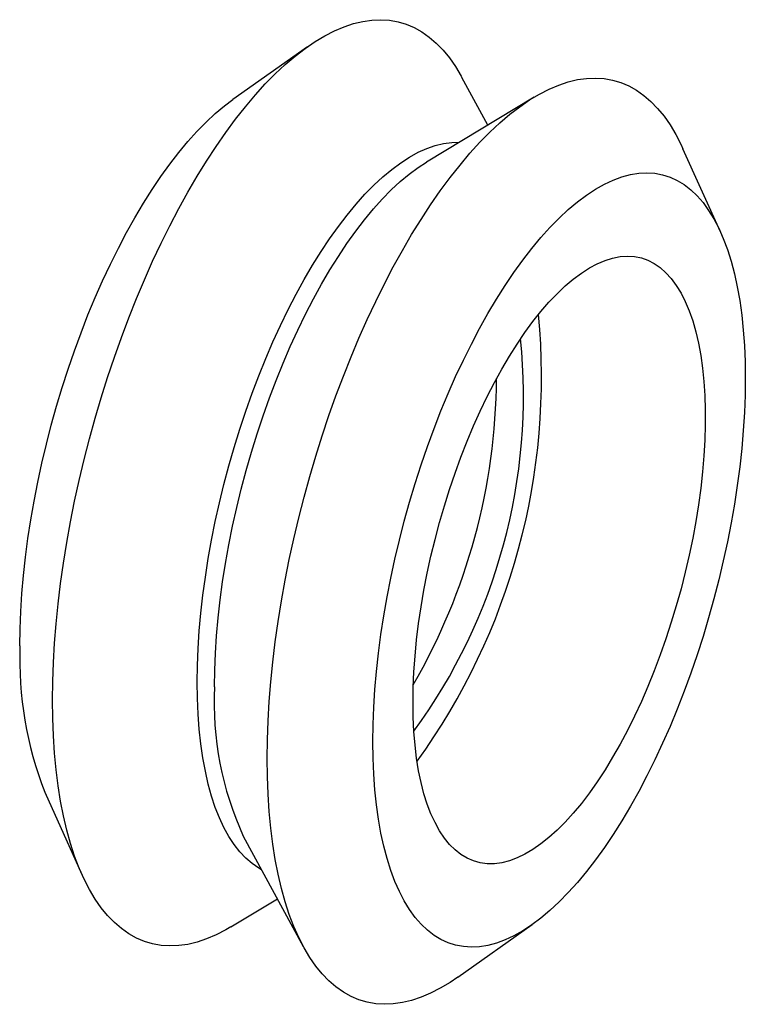
# Paper-space layout '_Триметрия' of a CAD drawing. Units: millimetres. Extents: x -9.3 to 9.3, y -12.6 to 12.6.
import ezdxf

# ---------------------------------------------------------------- set-up
doc = ezdxf.new("R2010")
doc.units = ezdxf.units.MM

psp = doc.layouts.new('_Триметрия')

# ---------------------------------------------------------------- linework, layer by layer
at = {"color": 7, "linetype": 'Continuous', "lineweight": 25}
for p, q in [((-1.919, 11.892), (-3.823, 10.544)), ((2.688, 9.889), (2.026, 11.108)), ((3.875, 10.605), (1.12, 8.945)), ((8.634, 7.159), (7.674, 9.284)), ((-8.634, -7.159), (-7.674, -9.284)), ((-3.561, -8.281), (-2.026, -11.108)), ((-3.875, -10.605), (-2.688, -9.889)), ((1.919, -11.892), (3.823, -10.544))]:
    psp.add_line(p, q, dxfattribs=at)
at = {"color": 7, "linetype": 'Continuous', "lineweight": 25, "flags": 128}
for points in [[(-8.433, -4.81), (-8.427, -4.335), (-8.41, -3.85), (-8.382, -3.356), (-8.342, -2.854), (-8.29, -2.344), (-8.228, -1.829), (-8.154, -1.308), (-8.07, -0.783), (-7.975, -0.254), (-7.869, 0.276), (-7.753, 0.807), (-7.627, 1.338), (-7.492, 1.868), (-7.346, 2.395), (-7.191, 2.92), (-7.028, 3.439), (-6.855, 3.954), (-6.675, 4.462), (-6.486, 4.962), (-6.29, 5.454), (-6.087, 5.937), (-5.877, 6.409), (-5.661, 6.87), (-5.439, 7.318), (-5.211, 7.753), (-4.979, 8.174), (-4.741, 8.58), (-4.5, 8.97), (-4.256, 9.344), (-4.008, 9.7), (-3.758, 10.038), (-3.506, 10.358), (-3.252, 10.658), (-2.997, 10.939), (-2.742, 11.198), (-2.486, 11.437), (-2.232, 11.654), (-1.978, 11.849), (-1.725, 12.022), (-1.475, 12.172), (-1.228, 12.299), (-0.983, 12.403), (-0.742, 12.484), (-0.505, 12.54), (-0.272, 12.573), (-0.045, 12.582), (0.177, 12.568), (0.394, 12.529), (0.604, 12.467), (0.807, 12.381), (1.003, 12.272), (1.191, 12.139), (1.372, 11.984), (1.544, 11.806), (1.708, 11.606), (1.863, 11.383), (2.008, 11.14), (2.026, 11.108)], [(-2.95, -6.3), (-2.944, -5.825), (-2.927, -5.341), (-2.898, -4.847), (-2.858, -4.344), (-2.807, -3.835), (-2.745, -3.319), (-2.671, -2.798), (-2.587, -2.273), (-2.492, -1.745), (-2.386, -1.215), (-2.27, -0.683), (-2.144, -0.152), (-2.008, 0.377), (-1.863, 0.905), (-1.708, 1.429), (-1.544, 1.949), (-1.372, 2.464), (-1.191, 2.972), (-1.003, 3.472), (-0.807, 3.964), (-0.604, 4.447), (-0.394, 4.919), (-0.177, 5.379), (0.045, 5.828), (0.272, 6.263), (0.505, 6.684), (0.742, 7.09), (0.983, 7.48), (1.228, 7.854), (1.475, 8.21), (1.725, 8.548), (1.978, 8.868), (2.232, 9.168), (2.486, 9.448), (2.742, 9.708), (2.997, 9.947), (3.252, 10.164), (3.506, 10.359), (3.758, 10.532), (4.008, 10.682), (4.256, 10.809), (4.5, 10.913), (4.741, 10.993), (4.979, 11.05), (5.211, 11.083), (5.439, 11.092), (5.661, 11.077), (5.877, 11.039), (6.087, 10.977), (6.29, 10.891), (6.486, 10.782), (6.675, 10.649), (6.855, 10.494), (7.028, 10.316), (7.191, 10.115), (7.346, 9.893), (7.492, 9.649), (7.627, 9.385), (7.674, 9.284)], [(-9.268, -3.418), (-9.263, -2.984), (-9.246, -2.539), (-9.217, -2.086), (-9.177, -1.624), (-9.126, -1.156), (-9.064, -0.681), (-8.99, -0.203), (-8.906, 0.28), (-8.812, 0.764), (-8.707, 1.25), (-8.592, 1.735), (-8.467, 2.22), (-8.332, 2.702), (-8.188, 3.18), (-8.036, 3.654), (-7.875, 4.121), (-7.706, 4.582), (-7.529, 5.035), (-7.345, 5.479), (-7.154, 5.912), (-6.957, 6.334), (-6.753, 6.744), (-6.545, 7.14), (-6.331, 7.522), (-6.113, 7.889), (-5.892, 8.24), (-5.667, 8.574), (-5.439, 8.891), (-5.209, 9.189), (-4.977, 9.467), (-4.744, 9.726), (-4.511, 9.965), (-4.277, 10.182), (-4.044, 10.378), (-3.823, 10.544)], [(-4.736, -4.347), (-4.731, -3.921), (-4.713, -3.485), (-4.684, -3.04), (-4.644, -2.587), (-4.592, -2.128), (-4.529, -1.662), (-4.455, -1.192), (-4.37, -0.719), (-4.275, -0.244), (-4.169, 0.231), (-4.053, 0.707), (-3.927, 1.181), (-3.792, 1.651), (-3.647, 2.118), (-3.494, 2.58), (-3.332, 3.035), (-3.162, 3.482), (-2.985, 3.92), (-2.801, 4.349), (-2.61, 4.767), (-2.412, 5.172), (-2.21, 5.565), (-2.002, 5.943), (-1.789, 6.306), (-1.573, 6.654), (-1.353, 6.984), (-1.13, 7.296), (-0.905, 7.59), (-0.678, 7.865), (-0.45, 8.119), (-0.221, 8.353), (0.008, 8.566), (0.236, 8.756), (0.463, 8.925), (0.688, 9.071), (0.911, 9.193), (1.131, 9.292), (1.347, 9.368), (1.56, 9.419), (1.767, 9.447), (1.959, 9.45)], [(-4.294, -4.467), (-4.288, -4.041), (-4.271, -3.606), (-4.242, -3.161), (-4.202, -2.708), (-4.15, -2.248), (-4.087, -1.782), (-4.013, -1.313), (-3.928, -0.84), (-3.833, -0.365), (-3.727, 0.111), (-3.611, 0.587), (-3.485, 1.06), (-3.349, 1.531), (-3.205, 1.998), (-3.052, 2.459), (-2.89, 2.914), (-2.72, 3.362), (-2.543, 3.8), (-2.358, 4.229), (-2.167, 4.647), (-1.97, 5.052), (-1.767, 5.445), (-1.56, 5.823), (-1.347, 6.186), (-1.131, 6.533), (-0.911, 6.864), (-0.688, 7.176), (-0.463, 7.47), (-0.236, 7.745), (-0.008, 7.999), (0.221, 8.233), (0.45, 8.446), (0.678, 8.636), (0.905, 8.805), (1.12, 8.945)], [(-0.247, -5.87), (-0.242, -5.435), (-0.225, -4.991), (-0.196, -4.537), (-0.156, -4.076), (-0.105, -3.607), (-0.043, -3.133), (0.031, -2.654), (0.115, -2.172), (0.209, -1.688), (0.314, -1.202), (0.429, -0.716), (0.554, -0.232), (0.689, 0.25), (0.833, 0.728), (0.985, 1.202), (1.146, 1.67), (1.315, 2.131), (1.492, 2.583), (1.676, 3.027), (1.867, 3.46), (2.064, 3.882), (2.268, 4.292), (2.476, 4.688), (2.69, 5.071), (2.908, 5.438), (3.129, 5.789), (3.354, 6.123), (3.582, 6.439), (3.812, 6.737), (4.044, 7.016), (4.277, 7.275), (4.511, 7.513), (4.744, 7.73), (4.977, 7.926), (5.209, 8.1), (5.439, 8.251), (5.667, 8.379), (5.892, 8.485), (6.113, 8.567), (6.331, 8.625), (6.545, 8.659), (6.753, 8.67), (6.957, 8.657), (7.154, 8.62), (7.345, 8.56), (7.529, 8.475), (7.706, 8.368), (7.875, 8.237), (8.036, 8.084), (8.188, 7.908), (8.332, 7.71), (8.467, 7.49), (8.592, 7.25), (8.707, 6.989), (8.812, 6.709), (8.906, 6.409), (8.99, 6.091), (9.064, 5.755), (9.126, 5.402), (9.177, 5.034), (9.217, 4.65), (9.246, 4.252), (9.263, 3.841), (9.268, 3.418), (9.263, 2.984), (9.246, 2.539), (9.217, 2.086), (9.177, 1.624), (9.126, 1.156), (9.064, 0.681), (8.99, 0.203), (8.906, -0.28), (8.812, -0.764), (8.707, -1.25), (8.592, -1.735), (8.467, -2.22), (8.332, -2.702), (8.188, -3.18), (8.036, -3.654), (7.875, -4.121), (7.706, -4.582), (7.529, -5.035), (7.345, -5.479), (7.154, -5.912), (6.957, -6.334), (6.753, -6.744), (6.545, -7.14), (6.331, -7.522), (6.113, -7.889), (5.892, -8.24), (5.667, -8.574), (5.439, -8.891), (5.209, -9.189), (4.977, -9.467), (4.744, -9.726), (4.511, -9.965), (4.277, -10.182), (4.044, -10.378), (3.812, -10.552), (3.582, -10.703), (3.354, -10.831), (3.129, -10.936), (2.908, -11.018), (2.69, -11.077), (2.476, -11.111), (2.268, -11.122), (2.064, -11.109), (1.867, -11.072), (1.676, -11.011), (1.492, -10.927), (1.315, -10.82), (1.146, -10.689), (0.985, -10.535), (0.833, -10.36), (0.689, -10.162), (0.554, -9.942), (0.429, -9.702), (0.314, -9.441), (0.209, -9.16), (0.115, -8.86), (0.031, -8.542), (-0.043, -8.207), (-0.105, -7.854), (-0.156, -7.485), (-0.196, -7.102), (-0.225, -6.704), (-0.242, -6.293), (-0.247, -5.87)], [(0.777, -4.87), (0.783, -4.483), (0.8, -4.086), (0.829, -3.681), (0.869, -3.268), (0.92, -2.848), (0.983, -2.423), (1.056, -1.995), (1.14, -1.565), (1.235, -1.133), (1.339, -0.702), (1.454, -0.272), (1.578, 0.155), (1.711, 0.578), (1.852, 0.995), (2.002, 1.405), (2.16, 1.807), (2.324, 2.199), (2.496, 2.581), (2.674, 2.952), (2.857, 3.309), (3.046, 3.652), (3.239, 3.98), (3.436, 4.293), (3.636, 4.588), (3.84, 4.865), (4.045, 5.123), (4.251, 5.362), (4.459, 5.58), (4.666, 5.777), (4.873, 5.953), (5.079, 6.107), (5.283, 6.237), (5.485, 6.345), (5.684, 6.429), (5.879, 6.49), (6.07, 6.527), (6.256, 6.54), (6.437, 6.528), (6.612, 6.493), (6.78, 6.434), (6.941, 6.352), (7.095, 6.246), (7.241, 6.116), (7.378, 5.964), (7.506, 5.79), (7.626, 5.595), (7.735, 5.378), (7.835, 5.14), (7.924, 4.883), (8.003, 4.608), (8.071, 4.314), (8.128, 4.003), (8.174, 3.676), (8.208, 3.333), (8.231, 2.977), (8.243, 2.607), (8.243, 2.226), (8.231, 1.834), (8.208, 1.433), (8.174, 1.023), (8.128, 0.607), (8.071, 0.185), (8.003, -0.242), (7.924, -0.672), (7.835, -1.103), (7.735, -1.535), (7.626, -1.965), (7.506, -2.394), (7.378, -2.819), (7.241, -3.239), (7.095, -3.652), (6.941, -4.059), (6.78, -4.456), (6.612, -4.843), (6.437, -5.22), (6.256, -5.584), (6.07, -5.934), (5.879, -6.27), (5.684, -6.59), (5.485, -6.894), (5.283, -7.18), (5.079, -7.448), (4.873, -7.697), (4.666, -7.925), (4.459, -8.133), (4.251, -8.32), (4.045, -8.484), (3.84, -8.626), (3.636, -8.746), (3.436, -8.842), (3.239, -8.914), (3.046, -8.963), (2.857, -8.988), (2.674, -8.989), (2.496, -8.966), (2.324, -8.918), (2.16, -8.848), (2.002, -8.753), (1.852, -8.636), (1.711, -8.495), (1.578, -8.332), (1.454, -8.147), (1.339, -7.94), (1.235, -7.713), (1.14, -7.466), (1.056, -7.2), (0.983, -6.915), (0.92, -6.612), (0.869, -6.293), (0.829, -5.958), (0.8, -5.608), (0.783, -5.245), (0.777, -4.87)], [(-3.094, -9.142), (-3.162, -9.103), (-3.332, -8.987), (-3.494, -8.848), (-3.647, -8.686), (-3.792, -8.501), (-3.927, -8.295), (-4.053, -8.067), (-4.169, -7.818), (-4.275, -7.549), (-4.37, -7.26), (-4.455, -6.953), (-4.529, -6.627), (-4.592, -6.285), (-4.644, -5.926), (-4.684, -5.552), (-4.713, -5.163), (-4.731, -4.761), (-4.736, -4.347)], [(-3.875, -10.605), (-4.008, -10.682), (-4.256, -10.809), (-4.5, -10.913), (-4.741, -10.993), (-4.979, -11.05), (-5.211, -11.083), (-5.439, -11.092), (-5.661, -11.077), (-5.877, -11.039), (-6.087, -10.977), (-6.29, -10.891), (-6.486, -10.782), (-6.675, -10.649), (-6.855, -10.494), (-7.028, -10.316), (-7.191, -10.115), (-7.346, -9.893), (-7.492, -9.649), (-7.627, -9.385), (-7.753, -9.1), (-7.869, -8.795), (-7.975, -8.471), (-8.07, -8.129), (-8.154, -7.768), (-8.228, -7.391), (-8.29, -6.997), (-8.342, -6.587), (-8.382, -6.163), (-8.41, -5.724), (-8.427, -5.273), (-8.433, -4.81)], [(1.919, -11.892), (1.725, -12.022), (1.475, -12.172), (1.228, -12.299), (0.983, -12.403), (0.742, -12.484), (0.505, -12.54), (0.272, -12.573), (0.045, -12.582), (-0.177, -12.568), (-0.394, -12.529), (-0.604, -12.467), (-0.807, -12.381), (-1.003, -12.272), (-1.191, -12.139), (-1.372, -11.984), (-1.544, -11.806), (-1.708, -11.606), (-1.863, -11.383), (-2.008, -11.14), (-2.144, -10.875), (-2.27, -10.59), (-2.386, -10.285), (-2.492, -9.961), (-2.587, -9.619), (-2.671, -9.258), (-2.745, -8.881), (-2.807, -8.487), (-2.858, -8.077), (-2.898, -7.653), (-2.927, -7.215), (-2.944, -6.763), (-2.95, -6.3)]]:
    psp.add_lwpolyline(points, dxfattribs=at)
at = {"color": 7, "linetype": 'Continuous', "lineweight": 25}
for centre, radius, start, end in [((-12.673, 3.444), 16.734, 324.0879, 5.5031), ((-10.965, 2.98), 14.564, 323.8819, 5.7091), ((-12.93, 3.514), 15.842, 329.9613, 359.6296), ((0.221, -3.733), 9.495, 178.1013, 201.1521), ((3.883, -4.873), 8.188, 177.1578, 204.5991)]:
    psp.add_arc(centre, radius, start, end, dxfattribs=at)

doc.saveas('drawing.dxf')
